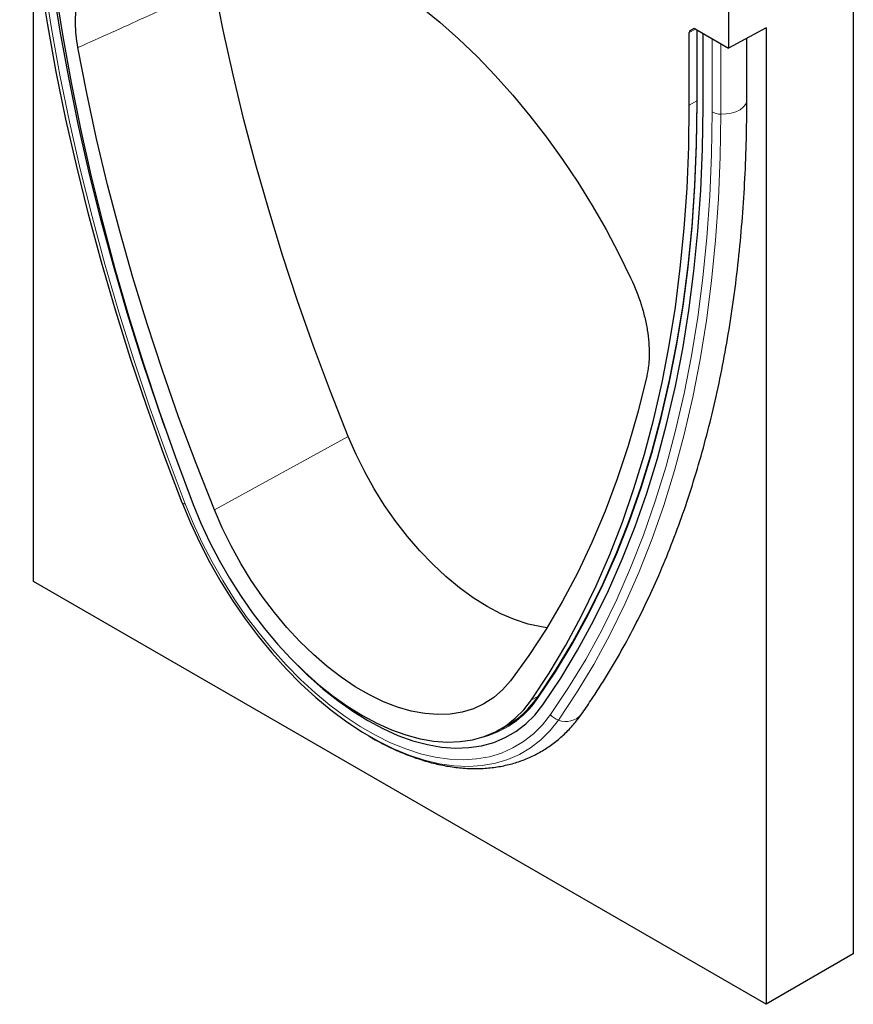
# Model space of a CAD drawing. Units: millimetres. Extents: x 101 to 1098, y 47 to 683.
# Drawn here: x 106 to 296, y 47 to 270 of the extents above; entities that cross this region are included whole.
import ezdxf

# ---------------------------------------------------------------- set-up
doc = ezdxf.new("R2010")
doc.units = ezdxf.units.MM
doc.layers.add('133748', color=7, linetype='Continuous')
doc.layers.add('TANGENT_EDGES', color=4, linetype='Continuous', lineweight=25)

# ---------------------------------------------------------------- blocks, each defined once
blk = doc.blocks.new('1042247-M_E_ISOMETRIC VIEW')
at = {"layer": '133748', "linetype": 'Continuous', "lineweight": 25}
for p, q in [((2895.67, -915.11), (2895.67, -1158.11)), ((2709.7, -1073.61), (2709.7, -925.39)), ((2867.39, -931.44), (2867.39, -952.67)), ((2858.46, -965.56), (2858.46, -949.07)), ((2858.66, -948.62), (2859.31, -948.24)), ((2859.81, -948.29), (2867.39, -952.67)), ((2860.16, -948.49), (2860.16, -965.04)), ((2875.87, -948.03), (2867.39, -952.67)), ((2875.87, -948.03), (2875.87, -1169.54)), ((2861.59, -965.94), (2861.59, -949.32)), ((2871.53, -964.37), (2871.53, -950.4)), ((2875.87, -1169.54), (2709.7, -1073.61)), ((2814.97, -1107.45), (2816.83, -1106.46)), ((2816.07, -1106.87), (2817.23, -1106.26)), ((2895.67, -1158.11), (2875.87, -1169.54))]:
    blk.add_line(p, q, dxfattribs=at)
at = {"layer": '133748', "linetype": 'Continuous', "lineweight": 25, "flags": 128}
for points in [[(2743.41, -1055.78), (2739.29, -1044.86), (2735.4, -1033.94), (2731.74, -1023.01), (2728.32, -1012.09), (2725.14, -1001.19), (2722.2, -990.33), (2719.51, -979.51), (2717.07, -968.74), (2714.88, -958.03), (2712.94, -947.39), (2711.25, -936.84), (2709.83, -926.38), (2708.66, -916.02), (2707.75, -905.78), (2707.09, -895.66), (2706.7, -885.66), (2706.57, -875.81)], [(2739.57, -1038.87), (2737.95, -1034.26), (2734.34, -1023.47), (2730.96, -1012.69), (2727.82, -1001.93), (2724.92, -991.2), (2722.27, -980.52), (2719.86, -969.88), (2717.69, -959.31), (2715.78, -948.81), (2714.11, -938.39), (2712.7, -928.06), (2711.55, -917.83), (2710.65, -907.72), (2710.01, -897.72), (2709.62, -887.86), (2709.49, -878.13)], [(2739.57, -1038.87), (2737.95, -1034.26), (2734.34, -1023.47), (2730.96, -1012.69), (2727.82, -1001.93), (2724.92, -991.2), (2722.27, -980.52), (2719.86, -969.88), (2717.69, -959.31), (2715.78, -948.81), (2714.11, -938.39), (2712.7, -928.06), (2711.55, -917.83), (2710.65, -907.72), (2710.01, -897.72), (2709.62, -887.86), (2709.49, -878.13)], [(2710.15, -879.94), (2710.28, -889.59), (2710.66, -899.37), (2711.29, -909.28), (2712.18, -919.31), (2713.31, -929.45), (2714.7, -939.69), (2716.33, -950.02), (2718.21, -960.43), (2720.34, -970.92), (2722.71, -981.46), (2725.33, -992.06), (2728.18, -1002.69), (2731.27, -1013.36), (2734.59, -1024.05), (2738.14, -1034.75), (2741.92, -1045.46), (2745.92, -1056.15)], [(2797.51, -943.19), (2801.84, -946.73), (2806.12, -950.52), (2810.31, -954.56), (2814.42, -958.82), (2818.43, -963.3), (2822.32, -967.98), (2826.08, -972.84), (2829.7, -977.87), (2833.16, -983.05), (2836.46, -988.36), (2839.58, -993.79), (2842.51, -999.31), (2845.24, -1004.9)], [(2781.12, -1040.77), (2777.06, -1030.5), (2773.22, -1020.22), (2769.6, -1009.93), (2766.21, -999.64), (2763.05, -989.36), (2760.12, -979.11), (2757.42, -968.89), (2754.96, -958.71), (2752.75, -948.59), (2750.77, -938.53)], [(2750.73, -1057.37), (2746.57, -1046.84), (2742.63, -1036.29), (2738.93, -1025.74), (2735.46, -1015.18), (2732.23, -1004.64), (2729.25, -994.13), (2726.51, -983.65), (2724.02, -973.22), (2721.78, -962.84), (2719.79, -952.53)], [(2822.69, -1100.47), (2826.69, -1094.39), (2830.47, -1088.05), (2834.02, -1081.45), (2837.34, -1074.6), (2840.43, -1067.49), (2843.28, -1060.15), (2845.89, -1052.57), (2848.27, -1044.77), (2850.39, -1036.74), (2852.28, -1028.5), (2853.91, -1020.06), (2855.3, -1011.42), (2856.43, -1002.59), (2857.32, -993.58), (2857.95, -984.4), (2858.33, -975.06), (2858.46, -965.56)], [(2824.06, -1100.19), (2828.1, -1094.14), (2831.93, -1087.82), (2835.52, -1081.23), (2838.88, -1074.38), (2842.01, -1067.28), (2844.89, -1059.94), (2847.54, -1052.36), (2849.94, -1044.55), (2852.09, -1036.52), (2853.99, -1028.27), (2855.65, -1019.81), (2857.05, -1011.15), (2858.2, -1002.3), (2859.09, -993.27), (2859.73, -984.06), (2860.12, -974.69), (2860.25, -965.16)], [(2824.08, -1099.84), (2828.13, -1093.79), (2831.95, -1087.48), (2835.54, -1080.89), (2838.9, -1074.05), (2842.02, -1066.96), (2844.9, -1059.62), (2847.55, -1052.05), (2849.94, -1044.24), (2852.09, -1036.22), (2854, -1027.97), (2855.65, -1019.52), (2857.05, -1010.87), (2858.2, -1002.03), (2859.1, -993), (2859.74, -983.8), (2860.12, -974.44), (2860.25, -964.92)], [(2825.22, -1101.64), (2829.29, -1095.56), (2833.13, -1089.2), (2836.74, -1082.58), (2840.12, -1075.7), (2843.26, -1068.57), (2846.16, -1061.19), (2848.82, -1053.57), (2851.23, -1045.72), (2853.39, -1037.65), (2855.31, -1029.36), (2856.97, -1020.86), (2858.38, -1012.16), (2859.53, -1003.26), (2860.43, -994.19), (2861.08, -984.93), (2861.46, -975.51), (2861.59, -965.94)], [(2825.22, -1101.64), (2829.29, -1095.56), (2833.13, -1089.2), (2836.74, -1082.58), (2840.12, -1075.7), (2843.26, -1068.57), (2846.16, -1061.19), (2848.82, -1053.57), (2851.23, -1045.72), (2853.39, -1037.65), (2855.31, -1029.36), (2856.97, -1020.86), (2858.38, -1012.16), (2859.53, -1003.26), (2860.43, -994.19), (2861.08, -984.93), (2861.46, -975.51), (2861.59, -965.94)], [(2848.82, -1027.02), (2846.83, -1035.03), (2844.59, -1042.82), (2842.1, -1050.38), (2839.36, -1057.69), (2836.37, -1064.76), (2833.15, -1071.57), (2829.68, -1078.13), (2825.98, -1084.41), (2822.04, -1090.41), (2817.88, -1096.14)], [(2826.15, -1084.13), (2824.91, -1083.95), (2821.91, -1083.28), (2818.84, -1082.27), (2815.72, -1080.94), (2812.59, -1079.28), (2809.45, -1077.32), (2806.34, -1075.06), (2803.27, -1072.52), (2800.27, -1069.73), (2797.36, -1066.69), (2794.56, -1063.44), (2791.89, -1059.99), (2789.36, -1056.38), (2787.01, -1052.62), (2784.84, -1048.75), (2782.87, -1044.79), (2781.12, -1040.77)], [(2743.41, -1055.78), (2745.3, -1060.35), (2747.4, -1064.88), (2749.7, -1069.34), (2752.2, -1073.72), (2754.87, -1077.97), (2757.7, -1082.09), (2760.68, -1086.06), (2763.8, -1089.85), (2767.02, -1093.44), (2770.35, -1096.81), (2773.76, -1099.95), (2777.24, -1102.84), (2780.76, -1105.46), (2784.31, -1107.81), (2787.87, -1109.86), (2791.18, -1111.5)], [(2745.92, -1056.15), (2747.68, -1060.42), (2749.64, -1064.64), (2751.79, -1068.81), (2754.13, -1072.88), (2756.64, -1076.83), (2759.31, -1080.66), (2762.11, -1084.33), (2765.05, -1087.82), (2768.09, -1091.11), (2771.22, -1094.19), (2774.43, -1097.04), (2777.69, -1099.64), (2780.99, -1101.97), (2784.3, -1104.03), (2787.62, -1105.8), (2790.92, -1107.28), (2794.18, -1108.45), (2797.39, -1109.3), (2800.52, -1109.84), (2803.56, -1110.05), (2806.49, -1109.95), (2809.3, -1109.52), (2811.97, -1108.77), (2814.48, -1107.71), (2816.82, -1106.34), (2818.97, -1104.67), (2820.93, -1102.71), (2822.69, -1100.47)], [(2817.88, -1096.14), (2816.09, -1098.19), (2814.09, -1099.94), (2811.89, -1101.37), (2809.5, -1102.49), (2806.95, -1103.27), (2804.24, -1103.72), (2801.41, -1103.83), (2798.45, -1103.6), (2795.41, -1103.03), (2792.29, -1102.13), (2789.12, -1100.9), (2785.91, -1099.36), (2782.7, -1097.5), (2779.49, -1095.35), (2776.32, -1092.91), (2773.2, -1090.21), (2770.15, -1087.26), (2767.2, -1084.08), (2764.37, -1080.7), (2761.66, -1077.13), (2759.11, -1073.4), (2756.72, -1069.53), (2754.52, -1065.55), (2752.52, -1061.49), (2750.73, -1057.37)], [(2767.77, -1090.79), (2768.8, -1091.87), (2772.04, -1095.04), (2775.35, -1097.97), (2778.71, -1100.65), (2782.12, -1103.06), (2785.54, -1105.18), (2788.97, -1107.01), (2792.37, -1108.54), (2795.74, -1109.74), (2799.05, -1110.63), (2802.28, -1111.19), (2805.42, -1111.42), (2808.45, -1111.32), (2811.35, -1110.89), (2814.11, -1110.13), (2816.7, -1109.05), (2819.13, -1107.65), (2821.36, -1105.95), (2823.4, -1103.94), (2825.22, -1101.64)], [(2767.77, -1090.79), (2768.8, -1091.87), (2772.04, -1095.04), (2775.35, -1097.97), (2778.71, -1100.65), (2782.12, -1103.06), (2785.54, -1105.18), (2788.97, -1107.01), (2792.37, -1108.54), (2795.74, -1109.74), (2799.05, -1110.63), (2802.28, -1111.19), (2805.42, -1111.42), (2808.45, -1111.32), (2811.35, -1110.89), (2814.11, -1110.13), (2816.7, -1109.05), (2819.13, -1107.65), (2821.36, -1105.95), (2823.4, -1103.94), (2825.22, -1101.64)]]:
    blk.add_lwpolyline(points, dxfattribs=at)
at = {"layer": '133748', "linetype": 'Continuous', "lineweight": 25}
blk.add_arc((2806.11, -1087.5), 21.8, 295.3562, 325.5083, dxfattribs=at)
for centre, start_param, end_param in [((2859.16, -949.48), 0.000424, 0.785137), ((2859.81, -949.11), 5.498211, 6.283609)]:
    blk.add_ellipse(centre, major_axis=(-0.5, 0.867), ratio=0.576986, start_param=start_param, end_param=end_param, dxfattribs=at)
for points, knots in [([(2719.79, -952.53), (2719.44, -950.6), (2719.26, -948.76), (2719.23, -946.11), (2719.26, -945.25), (2719.37, -943.99), (2719.41, -943.58), (2719.53, -942.77), (2719.59, -942.38), (2719.97, -940.45), (2720.44, -939.05), (2721.22, -937.48), (2721.38, -937.18), (2721.73, -936.59), (2721.91, -936.31), (2722.49, -935.5), (2722.91, -935), (2723.37, -934.55)], [0, 0, 0, 0, 0.25, 0.25, 0.375, 0.375, 0.4375, 0.4375, 0.5, 0.5, 0.75, 0.75, 0.8125, 0.8125, 0.875, 0.875, 1, 1, 1, 1]), ([(2834.02, -1103.72), (2834.73, -1102.7), (2836.75, -1099.78), (2839.93, -1094.78), (2843.52, -1088.64), (2846.89, -1082.26), (2850.06, -1075.66), (2853.02, -1068.84), (2855.77, -1061.81), (2858.3, -1054.56), (2860.62, -1047.12), (2862.72, -1039.48), (2864.6, -1031.66), (2866.25, -1023.65), (2867.69, -1015.47), (2868.9, -1007.12), (2869.88, -998.6), (2870.64, -989.94), (2871.17, -981.12), (2871.48, -972.6), (2871.51, -966.97), (2871.53, -964.37)], [0, 0, 0, 0, 0.028838, 0.082914, 0.137029, 0.191202, 0.245429, 0.299707, 0.354031, 0.408395, 0.462795, 0.517225, 0.571681, 0.626159, 0.680654, 0.735162, 0.78968, 0.844205, 0.898734, 0.953266, 1, 1, 1, 1]), ([(2845.24, -1004.9), (2846.15, -1006.86), (2846.92, -1008.81), (2847.84, -1011.75), (2848.12, -1012.73), (2848.47, -1014.2), (2848.58, -1014.68), (2848.77, -1015.65), (2848.86, -1016.13), (2849.24, -1018.5), (2849.39, -1020.32), (2849.37, -1022.52), (2849.35, -1022.95), (2849.3, -1023.81), (2849.27, -1024.23), (2849.13, -1025.46), (2848.99, -1026.26), (2848.82, -1027.02)], [0, 0, 0, 0, 0.25, 0.25, 0.375, 0.375, 0.4375, 0.4375, 0.5, 0.5, 0.75, 0.75, 0.8125, 0.8125, 0.875, 0.875, 1, 1, 1, 1]), ([(2785.74, -1108.64), (2786.24, -1108.94), (2787.89, -1109.94), (2790.73, -1111.37), (2794.25, -1112.91), (2797.76, -1114.15), (2801.24, -1115.1), (2804.67, -1115.74), (2808.04, -1116.07), (2811.32, -1116.09), (2814.5, -1115.8), (2817.55, -1115.21), (2820.46, -1114.32), (2823.21, -1113.14), (2825.8, -1111.69), (2828.22, -1109.98), (2830.45, -1108), (2832.4, -1105.92), (2833.51, -1104.41), (2834.02, -1103.72)], [0, 0, 0, 0, 0.027188, 0.091042, 0.15492, 0.218738, 0.282392, 0.345753, 0.408673, 0.471007, 0.532645, 0.593542, 0.653734, 0.713341, 0.772553, 0.831604, 0.89067, 0.949983, 1, 1, 1, 1])]:
    blk.add_open_spline(points, degree=3, knots=knots, dxfattribs=at)
at = {"layer": 'TANGENT_EDGES', "linetype": 'Continuous', "lineweight": 18}
for p, q in [((2859.88, -948.33), (2858.46, -949.07)), ((2858.66, -948.62), (2859.47, -948.2)), ((2859.34, -948.23), (2859.31, -948.24)), ((2860.25, -965.16), (2860.25, -948.54)), ((2863.63, -967.12), (2863.63, -950.5)), ((2865.61, -967.62), (2865.61, -951.64)), ((2860.16, -964.62), (2858.46, -965.56)), ((2781.12, -1040.77), (2750.73, -1057.37)), ((2824.23, -1099.64), (2822.69, -1100.47))]:
    blk.add_line(p, q, dxfattribs=at)
at = {"layer": 'TANGENT_EDGES', "linetype": 'Continuous', "lineweight": 18, "flags": 128}
for points in [[(2744.09, -1055.99), (2739.99, -1045.13), (2736.12, -1034.25), (2732.48, -1023.38), (2729.08, -1012.52), (2725.92, -1001.68), (2723, -990.87), (2720.32, -980.11), (2717.89, -969.39), (2715.71, -958.74), (2713.78, -948.16), (2712.11, -937.66), (2710.68, -927.26), (2709.52, -916.95), (2708.61, -906.76), (2707.97, -896.69), (2707.58, -886.75), (2707.45, -876.95)], [(2871.53, -964.37), (2871.49, -964.74), (2871.22, -965.43), (2870.71, -966.06), (2869.97, -966.61), (2869.05, -967.07), (2867.98, -967.39), (2866.81, -967.58), (2865.61, -967.62)], [(2826.99, -1103.84), (2831.09, -1097.71), (2834.96, -1091.31), (2838.6, -1084.64), (2842, -1077.71), (2845.16, -1070.52), (2848.09, -1063.09), (2850.76, -1055.41), (2853.19, -1047.5), (2855.37, -1039.37), (2857.3, -1031.01), (2858.98, -1022.45), (2860.4, -1013.68), (2861.56, -1004.72), (2862.47, -995.58), (2863.12, -986.26), (2863.51, -976.77), (2863.63, -967.12)], [(2828.77, -1105.06), (2832.89, -1098.9), (2836.78, -1092.46), (2840.44, -1085.76), (2843.86, -1078.79), (2847.04, -1071.57), (2849.98, -1064.09), (2852.67, -1056.38), (2855.11, -1048.43), (2857.3, -1040.25), (2859.24, -1031.85), (2860.92, -1023.24), (2862.35, -1014.43), (2863.52, -1005.43), (2864.43, -996.23), (2865.08, -986.86), (2865.47, -977.32), (2865.61, -967.62)], [(2743.41, -1055.78), (2743.41, -1055.84), (2743.44, -1055.89), (2743.5, -1055.93), (2743.57, -1055.97), (2743.67, -1055.99), (2743.79, -1056), (2743.93, -1056), (2744.09, -1055.99)], [(2744.09, -1055.99), (2745.93, -1060.43), (2747.97, -1064.83), (2750.21, -1069.16), (2752.63, -1073.4), (2755.22, -1077.54), (2757.97, -1081.54), (2760.87, -1085.39), (2763.89, -1089.07), (2767.03, -1092.55), (2770.26, -1095.83), (2773.57, -1098.88), (2776.95, -1101.69), (2780.37, -1104.23), (2783.81, -1106.51), (2787.27, -1108.51), (2790.72, -1110.21), (2794.14, -1111.61), (2797.51, -1112.7), (2800.82, -1113.47), (2804.06, -1113.93), (2807.19, -1114.07), (2810.22, -1113.88), (2813.11, -1113.37), (2815.86, -1112.54), (2818.45, -1111.4), (2820.88, -1109.96), (2823.11, -1108.21), (2825.15, -1106.17), (2826.99, -1103.84)], [(2791.18, -1111.5), (2791.42, -1111.61), (2794.94, -1113.06), (2798.41, -1114.18), (2801.82, -1114.98), (2805.15, -1115.45), (2808.38, -1115.59), (2811.5, -1115.39), (2814.48, -1114.87), (2817.31, -1114.02), (2819.98, -1112.85), (2822.47, -1111.35), (2824.78, -1109.55), (2826.88, -1107.45), (2828.77, -1105.06)]]:
    blk.add_lwpolyline(points, dxfattribs=at)
at = {"layer": 'TANGENT_EDGES', "linetype": 'Continuous', "lineweight": 18}
for centre, radius, start, end in [((2860.31, -965.02), 0.151, 185.696, 245.6243), ((2865.65, -963.36), 4.26, 241.8024, 269.4434), ((2806.14, -1087.92), 21.72, 282.9685, 325.5788), ((2824.21, -1100.03), 0.228, 124.7438, 225.9928), ((2829.91, -1101.49), 3.75, 218.9282, 252.3589), ((2830.49, -1100.83), 4.57, 247.9237, 320.8149)]:
    blk.add_arc(centre, radius, start, end, dxfattribs=at)
blk.add_open_spline([(2750.77, -938.53), (2745.49, -940.91), (2740.21, -943.3), (2734.93, -945.68), (2729.89, -947.97), (2724.84, -950.25), (2719.79, -952.53)], degree=3, knots=[0, 0, 0, 0, 0.02054397, 0.02054397, 0.02054397, 0.04019288, 0.04019288, 0.04019288, 0.04019288], dxfattribs=at)

msp = doc.modelspace()

# ---------------------------------------------------------------- block references
at = {"layer": '133748'}
msp.add_blockref('1042247-M_E_ISOMETRIC VIEW', (-2600.14, 1216.35), dxfattribs=at)

doc.saveas('drawing.dxf')
